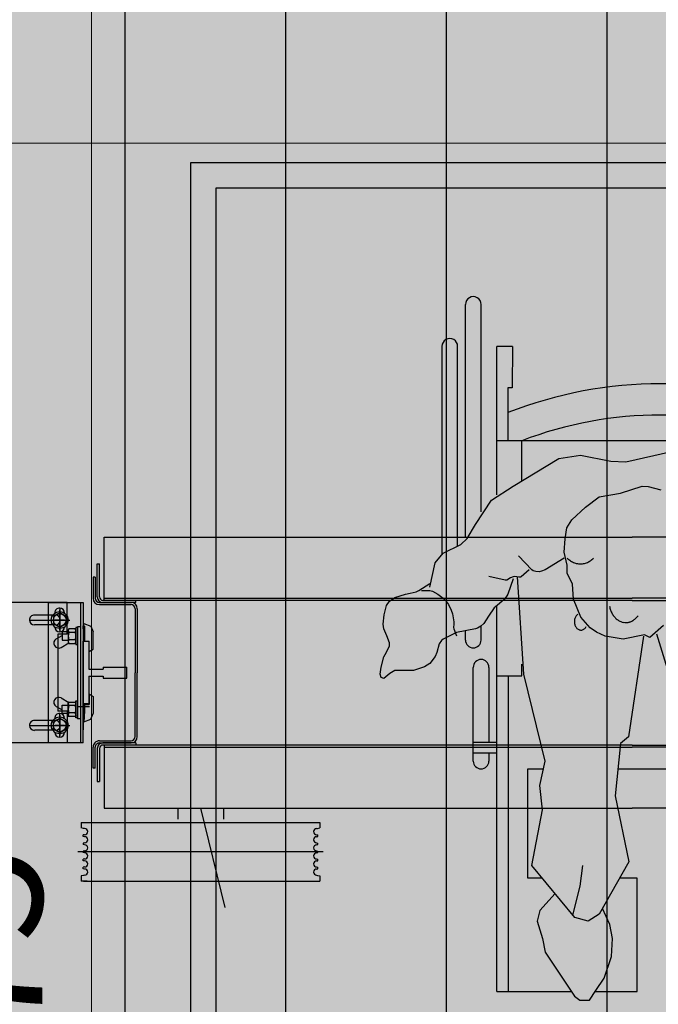
# Model space of a CAD drawing. Units: millimetres. Extents: x -3362 to 724646, y -207626 to 133969.
# Drawn here: x 549997 to 551007, y -47864 to -46307 of the extents above; entities that cross this region are included whole.
import ezdxf

# ---------------------------------------------------------------- set-up
doc = ezdxf.new("R2010")
doc.units = ezdxf.units.MM
for name, color, linetype in [('Dimensions 100', 254, 'Continuous'), ('Disabled Figure', 251, 'Continuous'), ('Hatch', 252, 'Continuous'), ('Thin', 191, 'Continuous'), ('View', 9, 'Continuous')]:
    doc.layers.add(name, color=color, linetype=linetype)
doc.layers.add('White', color=7, linetype='Continuous', true_color=0xffffff)
doc.styles.get("Standard").update_dxf_attribs({"font": 'arial.ttf'})
doc.dimstyles.new('Dimension 1 100', dxfattribs={"dimtxt": 200, "dimasz": 100, "dimexe": 50, "dimexo": 100, "dimgap": 50, "dimtad": 1, "dimdec": 0, "dimrnd": 5, "dimtxsty": 'Standard', "dimblk": 'ARCHTICK', "dimcen": 100, "dimdle": 50, "dimclrd": 251, "dimclre": 251, "dimclrt": 7, "dimadec": 0, "dimazin": 0, "dimtfac": 1, "dimtdec": 0, "dimtmove": 1, "dimatfit": 3, "dimfxl": 500, "dimfxlon": 1, "dimlwd": 5, "dimlwe": 5, "dimarcsym": 0})

# ---------------------------------------------------------------- blocks, each defined once
blk = doc.blocks.new('handicap')
for p, q in [((725.2, 631.8), (594.9, 509.1)), ((770.9, 583.3), (725.2, 631.8)), ((746, 579.5), (712.8, 564.3)), ((769.4, 583.1), (746, 579.5)), ((787.3, 586.2), (769.4, 583.1)), ((797.6, 575.2), (787.3, 586.2)), ((712.8, 564.3), (691, 545.8)), ((779.9, 483.5), (798.6, 564.7)), ((798.6, 564.7), (797.6, 575.2)), ((691, 545.8), (677.9, 527.7)), ((877.6, 469.9), (796.6, 556)), ((677.9, 527.7), (667.4, 501.5)), ((585.4, 481.5), (677.5, 504)), ((594.9, 509.1), (614.2, 488.5)), ((677.5, 504), (697.2, 499.1)), ((697.2, 499.1), (707.8, 479.9)), ((865, 483.4), (501.4, 141.2)), ((766.8, 465.3), (779.9, 483.5)), ((523.8, 394.4), (585.4, 481.5)), ((877.6, 469.9), (603.3, 211.7)), ((707.1, 474.8), (665.9, 452.1)), ((707.8, 479.9), (694.3, 373.8)), ((489.8, 368.4), (401.8, 461.9)), ((665.9, 452.1), (639, 432.6)), ((752.6, 440.3), (766.8, 465.3)), ((737.7, 432.1), (752.6, 440.3)), ((701.6, 431.2), (737.7, 432.1)), ((292.6, 266.4), (379.6, 418.6)), ((457.9, 344), (523.8, 394.4)), ((697.6, 399.9), (713.4, 383.2)), ((713.4, 383.2), (587.5, 264.6)), ((694.3, 373.8), (618.6, 325.8)), ((309.1, 253.9), (441.2, 345.7)), ((441.2, 345.7), (457.9, 344)), ((618.6, 325.8), (593.4, 296.3)), ((593.4, 296.3), (559.6, 276.1)), ((587.5, 264.6), (570.5, 282.7)), ((275.1, 265.3), (304.2, 262.4)), ((559.6, 276.1), (482.7, 157.1)), ((304.2, 262.4), (306.8, 253.4)), ((306.8, 253.4), (334.9, 233.9)), ((334.9, 233.9), (350.9, 210)), ((-84.9, 221.6), (216.1, -98.2)), ((350.9, 210), (356, 195.4)), ((603.3, 211.7), (489.1, 104.2)), ((603.3, 211.7), (628.7, 184.7)), ((611.8, 202.7), (620.8, 211.2)), ((356, 195.4), (357.7, 183.6)), ((512.9, 109.6), (599.4, 191)), ((637.7, 193.2), (529.8, 91.6)), ((590.9, 200), (616.3, 173.1)), ((357.7, 183.6), (355.2, 161)), ((355.2, 161), (342.7, 133.2)), ((482.7, 157.1), (377.5, 44.3)), ((486.8, 156.7), (473.4, 144.1)), ((514.1, 127.7), (486.8, 156.7)), ((342.7, 133.2), (326.5, 115.6)), ((131.7, 97), (121.8, 115.1)), ((326.5, 115.6), (319.6, 97.7)), ((138.2, 89.7), (131.7, 97)), ((319.6, 97.7), (310.2, 88.8)), ((489.1, 104.2), (433.4, 51.7)), ((127.7, 44.7), (66.1, 86)), ((169.5, 72.4), (138.2, 89.7)), ((310.2, 88.8), (298.8, 71.5)), ((196.9, 51.4), (169.5, 72.4)), ((298.8, 71.5), (282.5, 58.1)), ((305.7, 77.7), (339.3, 68.7)), ((339.3, 68.7), (345.4, 65.9)), ((345.4, 65.9), (348.3, 63.8)), ((348.3, 63.8), (351.7, 60)), ((489.9, 71), (473.8, 55.8)), ((223.5, 47.3), (196.9, 51.4)), ((253.4, 45.2), (223.5, 47.3)), ((267.9, 48.2), (253.4, 45.2)), ((282.5, 58.1), (267.9, 48.2)), ((351.7, 60), (353.7, 55.6)), ((353.9, 53.2), (352.4, 22.7)), ((353.7, 55.6), (353.9, 53.2)), ((356.8, 50.1), (373.5, 48.4)), ((373.5, 48.4), (374.8, 48)), ((374.8, 48), (376.9, 46.3)), ((384.4, 41.5), (408.1, 51.8)), ((408.1, 51.8), (411.3, 52.8)), ((411.3, 52.8), (418, 53.5)), ((418, 53.5), (431.8, 51.9)), ((431.8, 51.9), (438.7, 51.4)), ((438.7, 51.4), (454.1, 53.6)), ((454.1, 53.6), (467.9, 55.9)), ((467.9, 55.9), (474.4, 55.7)), ((474.4, 55.7), (480.4, 54)), ((480.4, 54), (483.2, 52.3)), ((483.2, 52.3), (507.6, 34.4)), ((506.9, 53.1), (496, 42.9)), ((143.1, 26.7), (127.7, 44.7)), ((376.9, 46.3), (380.3, 41.1)), ((380.3, 41.1), (382.3, 39.1)), ((382.3, 39.1), (386.7, 37.4)), ((386.7, 37.4), (392.9, 35.6)), ((392.9, 35.6), (395, 33.6)), ((395, 33.6), (408.5, 11.2)), ((506.5, 27.5), (511.6, 38.2)), ((507.6, 34.4), (530.2, 26.5)), ((539.6, 27), (552.4, 33.7)), ((552.4, 33.7), (558.9, 36)), ((558.9, 36), (572.8, 37.4)), ((572.8, 37.4), (582.1, 35.2)), ((582.1, 35.2), (598.3, 26.4)), ((169.3, -15.2), (143.1, 26.7)), ((491, 9.7), (498.5, 20)), ((498.5, 20), (501.2, 22.5)), ((501.2, 22.5), (505.1, 25.6)), ((505.1, 25.6), (506.5, 27.5)), ((530.2, 26.5), (533.3, 25.9)), ((533.3, 25.9), (539.6, 27)), ((598.3, 26.4), (618.7, 4.7)), ((484.3, -5), (487.9, 4.2)), ((487.9, 4.2), (491, 9.7)), ((618.7, 4.7), (627.6, 2.2)), ((627.6, 2.2), (639.9, 0.6)), ((639.9, 0.6), (641.3, -3.3)), ((196.5, -36.5), (169.3, -15.2)), ((482.7, -18.2), (482.8, -13)), ((482.8, -13), (484.3, -5)), ((629.2, -14.6), (614.3, -22.8)), ((638.6, -8.2), (629.2, -14.6)), ((641.3, -3.3), (638.6, -8.2)), ((483.9, -28.7), (482.7, -18.2)), ((486.2, -38), (483.9, -28.7)), ((595.8, -28.1), (592.5, -31.7)), ((606.4, -25.1), (595.8, -28.1)), ((614.3, -22.8), (606.4, -25.1)), ((278.1, -58.9), (196.5, -36.5)), ((484.6, -45.6), (450.8, -65.8)), ((488.6, -41.8), (486.2, -38)), ((497.4, -51.1), (488.6, -41.8)), ((587.4, -42.3), (582.3, -53)), ((592.5, -31.7), (587.4, -42.3)), ((389.2, -57.8), (120.4, -310.8)), ((407.3, -57.7), (177.1, -274.4)), ((262, -54.9), (216.1, -98.2)), ((317.5, -68.6), (278.1, -58.9)), ((363, -60.8), (317.5, -68.6)), ((387.8, -55), (363, -60.8)), ((402, -55.9), (387.8, -55)), ((430.9, -66.9), (402, -55.9)), ((500.3, -54.2), (480.6, -49.3)), ((504.8, -56), (500.3, -54.2)), ((512.8, -61.6), (504.8, -56)), ((518.9, -65.9), (512.8, -61.6)), ((578, -58.9), (566.2, -68)), ((582.3, -53), (578, -58.9)), ((342.4, -67.9), (103.4, -292.8)), ((305.6, -68.6), (134.8, -229.4)), ((432.9, -67.4), (194, -292.3)), ((450.8, -65.8), (430.9, -66.9)), ((534.5, -74.5), (518.9, -65.9)), ((544.4, -76.9), (534.5, -74.5)), ((552.5, -75.4), (544.4, -76.9)), ((566.2, -68), (552.5, -75.4)), ((216.1, -98.2), (243.4, -127.1)), ((170.3, -171.7), (231.3, -114.3)), ((117.8, -211.4), (165.5, -166.6)), ((165.5, -166.6), (170.3, -171.7)), ((117.8, -211.4), (134.8, -229.4))]:
    blk.add_line(p, q)
for centre, radius, start, end in [((482.7, 454.4), 613.5, 202.2989, 244.2424), ((295.8, 195.4), 30.2, 86.6095, 97.8218), ((296, 199.6), 26, 74.2282, 86.6197), ((296.9, 202.6), 22.8, 60.6788, 74.205), ((297.8, 204.3), 20.9, 46.3063, 60.614), ((297.9, 204.5), 20.6, 31.7615, 46.2163), ((482.7, 454.4), 662.9, 201.8774, 244.6632), ((296.9, 203.9), 21.9, 17.7749, 31.6828), ((294.3, 203.1), 24.5, 4.8569, 17.7345), ((290.5, 202.8), 28.4, 353.1704, 4.8552), ((629.3, 202.2), 12.4, 43.2703, 133.2703), ((629.3, 202.2), 12.4, 313.2703, 43.2703), ((278.2, 206.3), 41.3, 323.8683, 332.9699), ((281.6, 204.6), 37.5, 332.9351, 342.642), ((286, 203.3), 32.9, 342.6096, 353.1928), ((363.6, 165), 12.9, 93.4462, 104.1621), ((363.5, 166.8), 11.1, 81.6232, 93.4697), ((363.7, 168.3), 9.55, 68.5489, 81.6213), ((364.1, 169.3), 8.5, 54.3817, 68.5059), ((364.4, 169.6), 8.04, 39.6343, 54.2987), ((364.2, 169.5), 8.19, 25.0624, 39.541), ((363.5, 169.2), 8.96, 11.3535, 24.9974), ((356.5, 169.9), 15.9, 292.0379, 301.3448), ((355.9, 170.8), 16.9, 301.309, 310.2352), ((355.8, 171), 17.2, 310.2001, 319.0289), ((356.2, 170.7), 16.7, 318.9936, 328.0056), ((357.2, 170), 15.5, 327.9696, 337.4498), ((358.8, 169.4), 13.8, 337.4141, 347.6507), ((360.6, 169), 11.9, 347.6205, 358.881), ((362.3, 169), 10.3, 358.868, 11.3324), ((357.5, 164.9), 10.7, 259.1397, 271.2275), ((357.4, 166.7), 12.5, 271.2077, 282.131), ((357.1, 168.4), 14.3, 282.0982, 292.074), ((272, 77), 34.8, 75.9279, 87.4029), ((273, 81.1), 30.6, 63.4238, 75.9133), ((521.3, 100.6), 12.4, 133.2703, 223.2703), ((274.2, 83.4), 28, 50.1172, 63.3771), ((274.7, 84.1), 27.1, 36.4951, 50.0462), ((274, 83.6), 28, 23.1642, 36.4241), ((271.6, 82.6), 30.6, 10.6281, 23.1176), ((267.5, 81.9), 34.8, 359.1385, 10.6134), ((521.3, 100.6), 12.4, 223.2703, 313.2703), ((498.4, 62), 12.4, 313.2703, 133.2703), ((185.6, -283.4), 12.4, 133.271, 313.271), ((111.9, -301.8), 12.4, 133.271, 313.271)]:
    blk.add_arc(centre, radius, start, end)
blk = doc.blocks.new('CH_ascensore 1')
at = {"layer": 'Thin', "linetype": 'Continuous'}
for p, q in [((-1425, -576.7), (-1425, -1415)), ((-1421.7, -1415), (-1421.7, -576.7)), ((-1192.8, -1415), (-1192.8, -576.7)), ((-1189.5, -576.7), (-1189.5, -1415)), ((-1092.8, -576.7), (-1092.8, -1415)), ((-1521.7, -593.3), (-1521.7, -1415)), ((-1521.7, -2250), (-1521.7, -1415)), ((-1425, -2250), (-1425, -1415)), ((-1421.7, -1415), (-1421.7, -2250)), ((-1192.8, -1415), (-1192.8, -2250)), ((-1189.5, -2250), (-1189.5, -1415)), ((-1092.8, -2250), (-1092.8, -1415)), ((-1070.3, -1912.4), (-1070.3, -1908.9)), ((-1070.3, -1908.9), (-1062.1, -1908.9)), ((-1070.3, -2224), (-1070.3, -1908.9)), ((-1061.1, -1912.8), (-1062.1, -1908.9)), ((-1060.7, -1914.4), (-1061.1, -1912.8)), ((-1051.1, -1914.4), (-1050.7, -1912.2)), ((-1048.3, -1912.2), (-1050.7, -1912.2)), ((-1047.9, -1914.4), (-1048.3, -1912.2)), ((-1038.3, -1914.4), (-1037.9, -1912.2)), ((-1035.5, -1912.2), (-1037.9, -1912.2)), ((-1035.1, -1914.4), (-1035.5, -1912.2)), ((-1025.5, -1914.4), (-1025.1, -1912.2)), ((-1022.8, -1912.2), (-1025.1, -1912.2)), ((-1023.9, -1904.1), (-1023.9, -2291.7)), ((-1022.3, -1914.4), (-1022.8, -1912.2)), ((-1012.8, -1914.4), (-1012.3, -1912.2)), ((-1010, -1912.2), (-1012.3, -1912.2)), ((-1009.5, -1914.4), (-1010, -1912.2)), ((-1000, -1914.4), (-999.5, -1912.2)), ((-997.2, -1912.2), (-999.5, -1912.2)), ((-996.8, -1914.4), (-997.2, -1912.2)), ((-987.2, -1914.4), (-986.8, -1912.8)), ((-986.8, -1912.8), (-985.8, -1908.9)), ((-985.8, -1908.9), (-977.5, -1908.9)), ((-977.5, -1918.4), (-977.5, -1908.9)), ((-977.5, -2283.1), (-977.5, -1908.9)), ((-1092.8, -2097.8), (-935.9, -2059.4)), ((-1092.8, -2061.7), (-1075.9, -2061.7)), ((-1092.8, -2133.9), (-1075.9, -2133.9)), ((-1070.3, -2283.1), (-1070.3, -2188.3)), ((-1421.7, -2200), (-1421.7, -2252.2)), ((-1418.4, -2200), (-1421.7, -2200)), ((-1418.4, -2200), (-1418.4, -2252.2)), ((-1418.4, -2257.8), (-1418.4, -2207.8)), ((-1415, -2257.8), (-1415, -2207.8)), ((-1408.4, -2197.8), (-1307.3, -2197.8)), ((-1408.4, -2201.1), (-1307.3, -2201.1)), ((-1206.2, -2197.8), (-1307.3, -2197.8)), ((-1206.2, -2201.1), (-1307.3, -2201.1)), ((-1199.5, -2257.8), (-1199.5, -2207.8)), ((-1196.2, -2200), (-1196.2, -2252.2)), ((-1196.2, -2200), (-1192.8, -2200)), ((-1196.2, -2257.8), (-1196.2, -2207.8)), ((-1192.8, -2200), (-1192.8, -2252.2)), ((-1316.3, -2251.6), (-1316.3, -2214.5)), ((-1298.7, -2214.5), (-1316.3, -2214.5)), ((-1298.7, -2251.6), (-1298.7, -2214.5)), ((-1070.3, -2286.7), (-1070.3, -2224)), ((-1421.7, -2250), (-1521.7, -2250)), ((-1427.3, -2257.8), (-1479.5, -2257.8)), ((-1479.5, -2261.1), (-1479.5, -2257.8)), ((-1316.3, -2251.6), (-1313.1, -2251.6)), ((-1313.1, -2274.6), (-1313.1, -2251.6)), ((-1302, -2251.6), (-1298.7, -2251.6)), ((-1302, -2274.6), (-1302, -2251.6)), ((-1192.8, -2250), (-1092.8, -2250)), ((-1187.3, -2257.8), (-1135, -2257.8)), ((-1135, -2261.1), (-1135, -2257.8)), ((-1427.3, -2261.1), (-1479.5, -2261.1)), ((-1458.4, -2264.4), (-1425, -2264.4)), ((-1458.4, -2264.4), (-1458.4, -2267.8)), ((-1458.4, -2267.8), (-1425, -2267.8)), ((-1385.2, -2282.2), (-1380.8, -2271.1)), ((-1380.8, -2271.1), (-1371.8, -2267.8)), ((-1344.7, -2267.8), (-1371.8, -2267.8)), ((-1340.8, -2274.1), (-1344.7, -2267.8)), ((-1273.8, -2274.1), (-1269.9, -2267.8)), ((-1269.9, -2267.8), (-1242.8, -2267.8)), ((-1253.4, -2273.3), (-1253.4, -2293.3)), ((-1233.8, -2271.1), (-1242.8, -2267.8)), ((-1229.4, -2282.2), (-1233.8, -2271.1)), ((-1156.2, -2264.4), (-1189.5, -2264.4)), ((-1156.2, -2267.8), (-1189.5, -2267.8)), ((-1187.3, -2261.1), (-1135, -2261.1)), ((-1156.2, -2264.4), (-1156.2, -2267.8)), ((-1418.4, -2283.3), (-1216.8, -2283.3)), ((-1418.4, -2338.9), (-1418.4, -2283.3)), ((-1418.4, -2287.8), (-1196.2, -2287.8)), ((-1380.8, -2282.2), (-1385.2, -2282.2)), ((-1376.8, -2283.3), (-1381.2, -2283.3)), ((-1380.8, -2281.1), (-1357.4, -2281.1)), ((-1380.8, -2281.1), (-1380.8, -2282.2)), ((-1380.1, -2287.8), (-1380.1, -2292.2)), ((-1380.1, -2287.8), (-1380.1, -2292.2)), ((-1371.9, -2281.1), (-1371.9, -2283.3)), ((-1358.6, -2281.1), (-1371.9, -2281.1)), ((-1358.6, -2283.3), (-1358.6, -2281.1)), ((-1357.4, -2281.1), (-1357.4, -2274.1)), ((-1340.8, -2274.1), (-1357.4, -2274.1)), ((-1357, -2274.6), (-1313.1, -2274.6)), ((-1357, -2283.3), (-1357, -2274.6)), ((-1357, -2283.3), (-1357, -2274.6)), ((-1258.1, -2283.3), (-1357, -2283.3)), ((-1196.2, -2283.3), (-1307.5, -2283.3)), ((-1302, -2274.6), (-1258.1, -2274.6)), ((-1273.8, -2274.1), (-1257.2, -2274.1)), ((-1258.1, -2274.6), (-1258.1, -2283.3)), ((-1258.1, -2283.3), (-1258.1, -2283.3)), ((-1258.1, -2283.3), (-1258.1, -2283.3)), ((-1257.2, -2281.1), (-1257.2, -2274.1)), ((-1233.8, -2281.1), (-1257.2, -2281.1)), ((-1256.1, -2281.1), (-1242.7, -2281.1)), ((-1256.1, -2283.3), (-1256.1, -2281.1)), ((-1242.7, -2281.1), (-1242.7, -2283.3)), ((-1234.5, -2287.8), (-1234.5, -2292.2)), ((-1233.8, -2281.1), (-1233.8, -2282.2)), ((-1233.8, -2282.2), (-1229.4, -2282.2)), ((-1233.8, -2283.3), (-1229.4, -2283.3)), ((-1196.2, -2283.3), (-1196.2, -2338.9)), ((-1070.3, -2286.7), (-1062.1, -2286.7)), ((-1061.1, -2282.8), (-1062.1, -2286.7)), ((-1060.7, -2281.1), (-1061.1, -2282.8)), ((-1051.1, -2281.1), (-1050.7, -2283.3)), ((-1048.3, -2283.3), (-1050.7, -2283.3)), ((-1047.9, -2281.1), (-1048.3, -2283.3)), ((-1038.3, -2281.1), (-1037.9, -2283.3)), ((-1037.9, -2283.3), (-1035.5, -2283.3)), ((-1035.1, -2281.1), (-1035.5, -2283.3)), ((-1025.5, -2281.1), (-1025.1, -2283.3)), ((-1022.8, -2283.3), (-1025.1, -2283.3)), ((-1022.3, -2281.1), (-1022.8, -2283.3)), ((-1012.8, -2281.1), (-1012.3, -2283.3)), ((-1010, -2283.3), (-1012.3, -2283.3)), ((-1009.5, -2281.1), (-1010, -2283.3)), ((-1000, -2281.1), (-999.5, -2283.3)), ((-997.2, -2283.3), (-999.5, -2283.3)), ((-996.8, -2281.1), (-997.2, -2283.3)), ((-987.2, -2281.1), (-986.8, -2282.8)), ((-986.8, -2282.8), (-985.8, -2286.7)), ((-985.8, -2286.7), (-977.5, -2286.7)), ((-977.5, -2277.2), (-977.5, -2286.7)), ((-1390.6, -2336.7), (-1390.6, -2304.4)), ((-1380.1, -2292.2), (-1234.5, -2292.2)), ((-1378.6, -2292.2), (-1378.6, -2295)), ((-1378.6, -2292.2), (-1351.9, -2292.2)), ((-1378.6, -2295), (-1351.9, -2295)), ((-1375.2, -2295), (-1376.8, -2295.9)), ((-1376.8, -2295.9), (-1376.8, -2306.1)), ((-1375.2, -2295), (-1355.2, -2295)), ((-1371, -2295.9), (-1371, -2306.1)), ((-1359.5, -2295.9), (-1359.5, -2306.1)), ((-1353.7, -2295.9), (-1355.2, -2295)), ((-1353.7, -2306.1), (-1353.7, -2295.9)), ((-1351.9, -2295), (-1351.9, -2292.2)), ((-1236.1, -2292.2), (-1262.7, -2292.2)), ((-1262.7, -2295), (-1262.7, -2292.2)), ((-1236.1, -2295), (-1262.7, -2295)), ((-1260.9, -2295.9), (-1259.4, -2295)), ((-1260.9, -2306.1), (-1260.9, -2295.9)), ((-1239.4, -2295), (-1259.4, -2295)), ((-1255.2, -2295.9), (-1255.2, -2306.1)), ((-1243.6, -2295.9), (-1243.6, -2306.1)), ((-1239.4, -2295), (-1237.9, -2295.9)), ((-1237.9, -2295.9), (-1237.9, -2306.1)), ((-1236.1, -2292.2), (-1236.1, -2295)), ((-1224, -2336.7), (-1224, -2304.4)), ((-1368.4, -2308.9), (-1418.4, -2308.9)), ((-1418.4, -2308.9), (-1418.4, -2446.7)), ((-1396.4, -2310.6), (-1402.2, -2320.6)), ((-1401.5, -2312.8), (-1401.8, -2312.8)), ((-1396.4, -2310.6), (-1384.9, -2310.6)), ((-1390.6, -2312.8), (-1390.6, -2328.3)), ((-1390.6, -2368.3), (-1390.6, -2319.4)), ((-1379.1, -2320.6), (-1384.9, -2310.6)), ((-1379.5, -2312.8), (-1379.8, -2312.8)), ((-1376.8, -2306.1), (-1375.2, -2307)), ((-1375.2, -2307), (-1355.2, -2307)), ((-1371.9, -2306.6), (-1371.9, -2316.7)), ((-1371.9, -2316.7), (-1358.6, -2316.7)), ((-1368.7, -2307), (-1368.7, -2307)), ((-1368.4, -2308.9), (-1368.4, -2323.3)), ((-1360.7, -2326.2), (-1366.3, -2316.7)), ((-1358.6, -2316.7), (-1358.6, -2306.6)), ((-1355.2, -2307), (-1353.7, -2306.1)), ((-1347.3, -2318.3), (-1354.5, -2306)), ((-1267.4, -2318.3), (-1260.1, -2306)), ((-1259.4, -2307), (-1260.9, -2306.1)), ((-1239.4, -2307), (-1259.4, -2307)), ((-1256.1, -2316.7), (-1256.1, -2306.6)), ((-1242.7, -2316.7), (-1256.1, -2316.7)), ((-1253.9, -2326.2), (-1248.4, -2316.7)), ((-1246.2, -2308.9), (-1246.2, -2323.3)), ((-1246.2, -2308.9), (-1196.2, -2308.9)), ((-1245.9, -2307), (-1245.9, -2307)), ((-1242.7, -2306.6), (-1242.7, -2316.7)), ((-1237.9, -2306.1), (-1239.4, -2307)), ((-1235.5, -2320.6), (-1229.8, -2310.6)), ((-1235.1, -2312.8), (-1234.8, -2312.8)), ((-1218.2, -2310.6), (-1229.8, -2310.6)), ((-1224, -2312.8), (-1224, -2328.3)), ((-1223.9, -2368.3), (-1223.9, -2319.4)), ((-1218.2, -2310.6), (-1212.4, -2320.6)), ((-1213.1, -2312.8), (-1212.9, -2312.8)), ((-1196.2, -2308.9), (-1196.2, -2446.7)), ((-1409.5, -2320.6), (-1371.8, -2320.6)), ((-1374.5, -2320.6), (-1406.8, -2320.6)), ((-1402.2, -2320.6), (-1396.4, -2330.6)), ((-1401.8, -2328.3), (-1401.5, -2328.3)), ((-1382.9, -2320.6), (-1398.4, -2320.6)), ((-1398.4, -2327.2), (-1398.4, -2360.6)), ((-1396.4, -2330.6), (-1384.9, -2330.6)), ((-1384.9, -2330.6), (-1379.1, -2320.6)), ((-1382.8, -2327.2), (-1382.8, -2360.6)), ((-1379.8, -2328.3), (-1379.5, -2328.3)), ((-1368.4, -2323.3), (-1246.2, -2323.3)), ((-1205.1, -2320.6), (-1242.9, -2320.6)), ((-1240.1, -2320.6), (-1207.8, -2320.6)), ((-1229.8, -2330.6), (-1235.5, -2320.6)), ((-1234.8, -2328.3), (-1235.1, -2328.3)), ((-1231.8, -2320.6), (-1216.2, -2320.6)), ((-1231.7, -2327.2), (-1231.7, -2360.6)), ((-1218.2, -2330.6), (-1229.8, -2330.6)), ((-1212.4, -2320.6), (-1218.2, -2330.6)), ((-1216.2, -2327.2), (-1216.2, -2360.6)), ((-1212.9, -2328.3), (-1213.1, -2328.3)), ((-1418.4, -2338.9), (-1196.2, -2338.9))]:
    blk.add_line(p, q, dxfattribs=at)
for centre, radius in [((-1390.6, -2320.6), 13.3), ((-1390.6, -2320.6), 10), ((-1224, -2320.6), 13.3), ((-1224, -2320.6), 10)]:
    blk.add_circle(centre, radius, dxfattribs=at)
for centre, radius, start, end in [((-1055.9, -1914.4), 4.78, 180, 0), ((-1043.1, -1914.4), 4.78, 180, 0), ((-1030.3, -1914.4), 4.78, 180, 0), ((-1017.5, -1914.4), 4.78, 180, 0), ((-1004.8, -1914.4), 4.78, 180, 0), ((-992, -1914.4), 4.78, 180, 0), ((-1408.4, -2207.8), 10, 90, 180), ((-1408.4, -2207.8), 6.67, 90, 180), ((-1206.2, -2207.8), 10, 360, 90), ((-1206.2, -2207.8), 6.67, 360, 90), ((-1427.3, -2252.2), 8.89, 270, 0), ((-1427.3, -2252.2), 5.56, 270, 0), ((-1425, -2257.8), 6.67, 270, 0), ((-1425, -2257.8), 10, 270, 0), ((-1189.5, -2257.8), 10, 180, 270), ((-1187.3, -2252.2), 8.89, 180, 270), ((-1189.5, -2257.8), 6.67, 180, 270), ((-1187.3, -2252.2), 5.56, 180, 270), ((-1055.9, -2281.1), 4.78, 0, 180), ((-1043.1, -2281.1), 4.78, 0, 180), ((-1030.3, -2281.1), 4.78, 0, 180), ((-1017.5, -2281.1), 4.78, 0, 180), ((-1004.8, -2281.1), 4.78, 0, 180), ((-992, -2281.1), 4.78, 0, 180), ((-1373.9, -2300.1), 5.11, 55.6158, 124.3842), ((-1365.2, -2314.1), 19.1, 72.4121, 107.5879), ((-1356.6, -2300.1), 5.11, 55.6158, 124.3842), ((-1258.1, -2300.1), 5.11, 55.6158, 124.3842), ((-1249.4, -2314.1), 19.1, 72.4121, 107.5879), ((-1240.7, -2300.1), 5.11, 55.6158, 124.3842), ((-1401.8, -2320.6), 7.78, 90, 180), ((-1390.6, -2327.2), 7.78, 90, 180), ((-1390.6, -2327.2), 7.78, 0, 90), ((-1379.5, -2320.6), 7.78, 0, 90), ((-1373.9, -2301.9), 5.11, 235.6158, 304.3842), ((-1365.3, -2287.9), 19.1, 252.4121, 287.5879), ((-1354, -2322.2), 7.78, 210.4655, 30.4655), ((-1356.6, -2301.9), 5.11, 235.6158, 304.3842), ((-1260.6, -2322.2), 7.78, 149.5345, 329.5345), ((-1258.1, -2301.9), 5.11, 235.6158, 304.3842), ((-1249.4, -2287.9), 19.1, 252.4121, 287.5879), ((-1240.7, -2301.9), 5.11, 235.6158, 304.3842), ((-1235.1, -2320.6), 7.78, 90, 180), ((-1223.9, -2327.2), 7.78, 90, 180), ((-1223.9, -2327.2), 7.78, 0, 90), ((-1212.9, -2320.6), 7.78, 0, 90), ((-1401.8, -2320.6), 7.78, 180, 270), ((-1379.5, -2320.6), 7.78, 270, 0), ((-1235.1, -2320.6), 7.78, 180, 270), ((-1212.9, -2320.6), 7.78, 270, 0), ((-1390.6, -2360.6), 7.78, 180, 270), ((-1390.6, -2360.6), 7.78, 270, 0), ((-1223.9, -2360.6), 7.78, 180, 270), ((-1223.9, -2360.6), 7.78, 270, 0)]:
    blk.add_arc(centre, radius, start, end, dxfattribs=at)
at = {"layer": 'View'}
for points in [[(-534.4, -1873.3), (-534.4, -2113.3), (-2114.4, -2113.3), (-2114.4, -633.3), (-534.4, -633.3), (-534.4, -873.3)], [(-574.4, -1873.3), (-574.4, -2073.3), (-2074.4, -2073.3), (-2074.4, -673.3), (-574.4, -673.3), (-574.4, -873.3)]]:
    blk.add_lwpolyline(points, dxfattribs=at)
at = {"layer": 'Disabled Figure', "ltscale": 200, "rotation": 316.7285327165163}
blk.add_blockref('handicap', (-1764.3, -1370), dxfattribs=at)
blk = doc.blocks.new('impianti')
at = {"layer": 'View', "rotation": 270}
blk.add_blockref('CH_ascensore 1', (2113.3, -2114.4), dxfattribs=at)
blk = doc.blocks.new('Copertur')
at = {"layer": 'White'}
h = blk.add_hatch(color=256, dxfattribs=at)
h.dxf.hatch_style = 1
h.paths.add_polyline_path([(780960.7, -15244.7), (730014.2, -15244.7), (730014.2, 35701.9), (780960.7, 35701.9)])
h.paths.add_polyline_path([(763746.3, 35178), (780436.8, 35178), (780436.8, -4278.1), (740980.7, -4278.1), (740980.7, 35178)], flags=16)
blk = doc.blocks.new('_ArchTick')
at = {"color": 0, "linetype": 'ByBlock', "const_width": 0.15}
blk.add_lwpolyline([(-0.5, -0.5), (0.5, 0.5)], dxfattribs=at)
blk = doc.blocks.new('*D142')
at = {"layer": 'Dimensions 100', "color": 251, "lineweight": 5, "transparency": 16777216}
for p, q in [((549458, -46837.5), (549458, -46452.1)), ((559505.9, -46837.5), (559505.9, -46452.1))]:
    blk.add_line(p, q, dxfattribs=at)
at = {"layer": 'Dimensions 100', "color": 251, "linetype": 'Continuous', "lineweight": 5, "transparency": 16777216}
blk.add_line((549408, -46502.1), (559555.9, -46502.1), dxfattribs=at)
at = {"layer": 'Dimensions 100', "color": 251, "lineweight": 5, "transparency": 16777216, "xscale": 100, "yscale": 100, "zscale": 100, "rotation": 180}
blk.add_blockref('_ArchTick', (549458, -46502.1), dxfattribs=at)
at = {"layer": 'Dimensions 100', "color": 251, "lineweight": 5, "transparency": 16777216, "xscale": 100, "yscale": 100, "zscale": 100}
blk.add_blockref('_ArchTick', (559505.9, -46502.1), dxfattribs=at)
at = {"layer": 'Dimensions 100', "color": 7, "transparency": 16777216, "insert": (555541.7, -46350), "char_height": 200, "attachment_point": 5}
blk.add_mtext('10050', dxfattribs=at)
blk = doc.blocks.new('*D143')
at = {"layer": 'Dimensions 100', "color": 251, "linetype": 'Continuous', "lineweight": 5, "transparency": 16777216}
blk.add_line((550110.8, -50054.2), (550110.8, -45781.1), dxfattribs=at)
at = {"layer": 'Dimensions 100', "color": 251, "lineweight": 5, "transparency": 16777216}
for p, q in [((550145.5, -45831.1), (550060.8, -45831.1)), ((550145.5, -50004.2), (550060.8, -50004.2))]:
    blk.add_line(p, q, dxfattribs=at)
at = {"layer": 'Dimensions 100', "color": 251, "lineweight": 5, "transparency": 16777216, "xscale": 100, "yscale": 100, "zscale": 100}
for p, rotation in [((550110.8, -45831.1), 90), ((550110.8, -50004.2), 270)]:
    blk.add_blockref('_ArchTick', p, dxfattribs=dict(at, rotation=rotation))
at = {"layer": 'Dimensions 100', "color": 7, "transparency": 16777216, "insert": (549958.7, -47917.6), "char_height": 200, "attachment_point": 5, "rotation": 90}
blk.add_mtext('4175', dxfattribs=at)

msp = doc.modelspace()

# ---------------------------------------------------------------- hatches: boundary and pattern name
at = {"layer": 'Hatch', "transparency": 33554585}
h = msp.add_hatch(dxfattribs=at)
h.set_pattern_fill('ANSI31', color=256, scale=80, angle=45)
h.paths.add_polyline_path([(559355.9, -46131.1), (549608, -46131.1), (549608, -49854.2), (559355.9, -49854.2)])
at = {"layer": 'White'}
h = msp.add_hatch(color=256, dxfattribs=at)
h.dxf.hatch_style = 1
h.paths.add_polyline_path([(559505.9, -45831.1), (549458, -45831.1), (549458, -50004.2), (559505.9, -50004.2)])

# ---------------------------------------------------------------- block references
at = {"layer": 'View'}
for name, p in [('Copertur', (-198139.8, -68433.8)), ('impianti', (550267.7, -46532.6))]:
    msp.add_blockref(name, p, dxfattribs=at)

# ---------------------------------------------------------------- dimensions: what is measured, and where the dimension line sits
at = {"layer": 'Dimensions 100'}
dim = msp.add_linear_dim(base=(550110.8, -45831.1), p1=(550245.5, -50004.2), p2=(550245.5, -45831.1), angle=90, dimstyle='Dimension 1 100', dxfattribs=at)
dim.commit()
dim.dimension.update_dxf_attribs({"geometry": '*D143', "text_midpoint": (549958.7, -47917.6)})
dim = msp.add_linear_dim(base=(559505.9, -46502.1), p1=(549458, -46937.5), p2=(559505.9, -46937.5), dimstyle='Dimension 1 100', dxfattribs=at)
dim.commit()
dim.dimension.update_dxf_attribs({"geometry": '*D142', "text_midpoint": (555541.7, -46502.1), "dimtype": 160})

doc.saveas('drawing.dxf')
